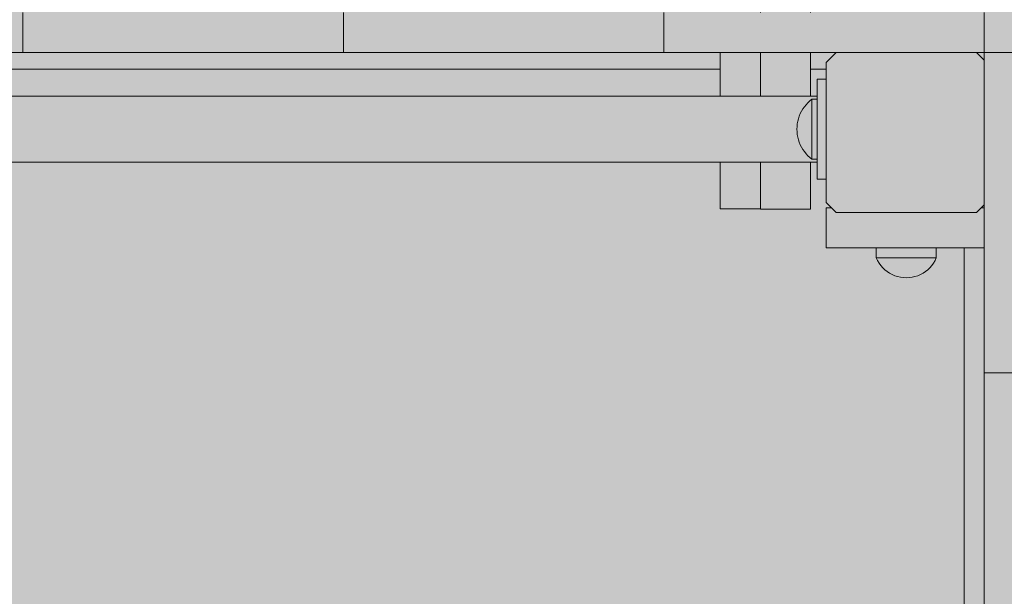
# Model space of a CAD drawing. Units: inches. Extents: x 514 to 662, y 349 to 504.
# Drawn here: x 572 to 577, y 445 to 448 of the extents above; entities that cross this region are included whole.
import ezdxf

# ---------------------------------------------------------------- set-up
doc = ezdxf.new("R2010")
doc.units = ezdxf.units.IN
doc.header["$MEASUREMENT"] = 0
doc.layers.add('_U+0421_U+043B_U+043E_U+0439 1', color=7, linetype='Continuous')

# ---------------------------------------------------------------- blocks, each defined once
blk = doc.blocks.new('block 28')
at = {"layer": '_U+0421_U+043B_U+043E_U+0439 1', "color": 250, "lineweight": 5, "true_color": 0x231f20}
for points in [[(575.8319, 447.943), (575.8319, 447.9307)], [(575.8319, 447.9307), (575.8319, 447.8948)], [(576.0388, 447.943), (576.0388, 447.9307)], [(576.0388, 447.943), (576.0388, 447.8658)], [(576.0388, 447.9307), (576.0388, 447.8948)], [(576.0388, 447.8713), (576.0389, 447.9114)], [(576.0389, 447.9114), (576.0389, 447.943)], [(575.8319, 447.8948), (575.8319, 447.8595)], [(575.8319, 447.8595), (575.8319, 447.8249)], [(576.0388, 447.8948), (576.0388, 447.8595)], [(576.0388, 447.8948), (576.0389, 447.7172)], [(576.0388, 447.8595), (576.0388, 447.8249)], [(575.8319, 447.8249), (575.8319, 447.7911)], [(576.0388, 447.8249), (576.0388, 447.743)], [(576.0388, 447.8249), (576.0388, 447.7911)], [(575.8319, 447.7911), (575.8319, 447.7579)], [(575.8319, 447.7579), (575.8319, 447.7255)], [(576.0389, 447.7967), (576.0388, 447.7798)], [(576.0388, 447.7911), (576.0388, 447.7579)], [(576.0388, 447.7798), (576.0389, 447.7629)], [(576.0389, 447.7629), (576.0388, 447.743)], [(576.0388, 447.7579), (576.0388, 447.7255)], [(576.0388, 447.7579), (576.0388, 447.7172)], [(575.8319, 447.7255), (575.8319, 447.7172)], [(576.0388, 447.7255), (576.0388, 447.7172)], [(575.8319, 447.3757), (575.8319, 447.3749)], [(575.8319, 447.3749), (575.8319, 447.3538)], [(575.8319, 447.3538), (575.8319, 447.3335)], [(576.0388, 447.3757), (576.0388, 447.3749)], [(576.0388, 447.3749), (576.0388, 447.3538)], [(576.0388, 447.3538), (576.0388, 447.3335)], [(575.8319, 447.3335), (575.8319, 447.3142)], [(575.8319, 447.3142), (575.8319, 447.2958)], [(576.0388, 447.3335), (576.0388, 447.3142)], [(576.0388, 447.3142), (576.0388, 447.2958)], [(575.8319, 447.2958), (575.8319, 447.2783)], [(575.8319, 447.2783), (575.8319, 447.2617)], [(575.8319, 447.2617), (575.8319, 447.2461)], [(576.0388, 447.2958), (576.0388, 447.2783)], [(576.0388, 447.2783), (576.0388, 447.2617)], [(576.0388, 447.2617), (576.0388, 447.2461)], [(576.0388, 447.2492), (576.0388, 447.2461)], [(576.0388, 447.2461), (576.0388, 447.2492)], [(575.8319, 447.2461), (575.8319, 447.2314)], [(575.8319, 447.2314), (575.8319, 447.2177)], [(575.8319, 447.2177), (575.8319, 447.205)], [(575.8319, 447.205), (575.8319, 447.1933)], [(576.0388, 447.2461), (576.0388, 447.2405)], [(576.0388, 447.2461), (576.0389, 447.2314)], [(576.0389, 447.2314), (576.0388, 447.2177)], [(576.0388, 447.2177), (576.0388, 447.2173)], [(576.0388, 447.2177), (576.0388, 447.205)], [(576.0388, 447.205), (576.0388, 447.1933)], [(576.0388, 447.2039), (576.0389, 447.1989)], [(576.0388, 447.1933), (576.0388, 447.2039)], [(576.0389, 447.2357), (576.0389, 447.2337)], [(576.0389, 447.2314), (576.0389, 447.2337)], [(576.0389, 447.1989), (576.0389, 447.1917)], [(575.8319, 447.1933), (575.8319, 447.1826)], [(575.8319, 447.1872), (575.8319, 447.1917)], [(575.8319, 447.1826), (575.8319, 447.1872)], [(575.8319, 447.1826), (575.8319, 447.1728)], [(575.8319, 447.1728), (575.8319, 447.1641)], [(575.8319, 447.1641), (575.8319, 447.1565)], [(575.8319, 447.1565), (575.8319, 447.1499)], [(575.8319, 447.1499), (575.8319, 447.1443)], [(576.0388, 447.1933), (576.0389, 447.1826)], [(576.0389, 447.1826), (576.0388, 447.1728)], [(576.0388, 447.1641), (576.0389, 447.182)], [(576.0388, 447.1752), (576.0389, 447.1706)], [(576.0388, 447.1728), (576.0388, 447.1641)], [(576.0388, 447.1641), (576.0388, 447.1565)], [(576.0388, 447.1565), (576.0388, 447.1499)], [(576.0388, 447.1499), (576.0388, 447.1443)], [(576.0388, 447.1472), (576.0389, 447.1456)], [(576.0388, 447.1443), (576.0388, 447.1472)], [(576.0389, 447.1826), (576.0389, 447.1917)], [(576.0389, 447.1828), (576.0389, 447.1831)], [(575.8319, 447.1443), (575.8319, 447.1398)], [(575.8319, 447.1398), (575.8319, 447.1364)], [(575.8319, 447.1364), (575.8319, 447.1344)], [(575.8319, 447.1344), (575.8621, 447.1344)], [(575.8621, 447.1344), (576.0388, 447.1344)], [(576.0389, 447.1456), (576.0388, 447.1417)], [(576.0388, 447.1443), (576.0388, 447.1398)], [(576.0388, 447.1398), (576.0388, 447.1364)], [(576.0388, 447.1364), (576.0388, 447.1344)]]:
    blk.add_lwpolyline(points, dxfattribs=at)
blk = doc.blocks.new('block 40')
at = {"layer": '_U+0421_U+043B_U+043E_U+0439 1', "color": 250, "lineweight": 5, "true_color": 0x231f20}
for points in [[(576.3802, 447.1407), (576.379, 447.1407)], [(576.379, 447.1407), (576.379, 446.9338)], [(576.379, 447.1407), (576.4054, 447.1407)], [(576.3835, 447.1407), (576.3802, 447.1407)], [(576.3892, 447.1407), (576.3835, 447.1407)], [(576.397, 447.1407), (576.3892, 447.1407)], [(576.4054, 447.1407), (576.397, 447.1407)], [(576.397, 447.1407), (576.4054, 447.1407)], [(577.1803, 447.1407), (577.155, 447.1153)], [(577.1951, 447.1407), (577.1803, 447.1407)], [(577.1803, 447.1407), (577.1951, 447.1407)], [(577.1803, 447.1407), (577.1951, 447.1407)], [(577.1803, 447.1407), (577.1951, 447.1407)], [(577.1803, 447.1407), (577.1951, 447.1407)], [(577.1803, 447.1407), (577.1951, 447.1407)], [(577.1803, 447.1407), (577.1951, 447.1407)], [(577.1803, 447.1407), (577.1951, 447.1407)], [(577.1803, 447.1407), (577.1951, 447.1407)], [(577.1803, 447.1407), (577.1951, 447.1407)], [(577.1803, 447.1407), (577.1951, 447.1407)], [(576.3802, 446.9338), (576.379, 446.9338)], [(576.3835, 446.9338), (576.3802, 446.9338)], [(576.3892, 446.9337), (576.3835, 446.9338)], [(576.397, 446.9338), (576.3892, 446.9337)], [(576.3892, 446.9337), (576.5623, 446.9337)], [(576.4071, 446.9338), (576.397, 446.9338)], [(576.4193, 446.9338), (576.4071, 446.9338)], [(576.4338, 446.9338), (576.4193, 446.9338)], [(576.4505, 446.9338), (576.4338, 446.9338)], [(576.4693, 446.9338), (576.4505, 446.9338)], [(576.4904, 446.9338), (576.4693, 446.9338)], [(576.5136, 446.9338), (576.4904, 446.9338)], [(576.539, 446.9338), (576.5136, 446.9338)], [(576.5665, 446.9337), (576.539, 446.9338)], [(576.5962, 446.9338), (576.5665, 446.9337)], [(576.5665, 446.9337), (576.6935, 446.9337)], [(576.628, 446.9338), (576.5962, 446.9338)], [(576.6619, 446.9338), (576.628, 446.9338)], [(576.698, 446.9337), (576.6619, 446.9338)], [(576.7361, 446.9338), (576.698, 446.9337)], [(576.698, 446.9337), (577.1951, 446.9338)], [(576.703, 446.9337), (576.8106, 446.9337)], [(576.7764, 446.9338), (576.7361, 446.9338)], [(576.8188, 446.9338), (576.7764, 446.9338)], [(576.8106, 446.9338), (576.8172, 446.9338)], [(576.8172, 446.9338), (576.8326, 446.9338)], [(576.8632, 446.9338), (576.8188, 446.9338)], [(576.8326, 446.9338), (576.8408, 446.9338)], [(576.8408, 446.9338), (576.8527, 446.9338)], [(576.9098, 446.9338), (576.8632, 446.9338)], [(576.9584, 446.9338), (576.9098, 446.9338)], [(576.9481, 446.9337), (577.1951, 446.9338)], [(577.009, 446.9338), (576.9584, 446.9338)], [(577.1165, 446.9338), (577.009, 446.9338)], [(577.1951, 446.9338), (577.1165, 446.9338)]]:
    blk.add_lwpolyline(points, dxfattribs=at)
blk = doc.blocks.new('block 79')
at = {"layer": '_U+0421_U+043B_U+043E_U+0439 1', "color": 250, "lineweight": 5, "true_color": 0x231f20}
for points in [[(570.109, 447.8568), (575.8319, 447.8568)], [(576.2982, 447.8568), (576.379, 447.8568)], [(577.0921, 446.9338), (577.0921, 440.7101)]]:
    blk.add_lwpolyline(points, dxfattribs=at)
blk = doc.blocks.new('block 89')
at = {"layer": '_U+0421_U+043B_U+043E_U+0439 1', "color": 250, "lineweight": 5, "true_color": 0x231f20}
for points in [[(576.6377, 446.8813), (576.6377, 446.9337)], [(576.9481, 446.8813), (576.9481, 446.9337)], [(576.6377, 446.8813), (576.6396, 446.8813)], [(576.6443, 446.8677), (576.6377, 446.8813)], [(576.6396, 446.8813), (576.6453, 446.8813)], [(576.6453, 446.8813), (576.6546, 446.8813)], [(576.6546, 446.8813), (576.6673, 446.8813)], [(576.6673, 446.8813), (576.6832, 446.8813)], [(576.6832, 446.8813), (576.7017, 446.8813)], [(576.7017, 446.8813), (576.7224, 446.8813)], [(576.7224, 446.8813), (576.7449, 446.8813)], [(576.7449, 446.8813), (576.7686, 446.8813)], [(576.7686, 446.8813), (576.7929, 446.8813)], [(576.7929, 446.8813), (576.8172, 446.8813)], [(576.8172, 446.8813), (576.8408, 446.8813)], [(576.8408, 446.8813), (576.8633, 446.8813)], [(576.8633, 446.8813), (576.8841, 446.8813)], [(576.8841, 446.8813), (576.9026, 446.8813)], [(576.9026, 446.8813), (576.9184, 446.8813)], [(576.9184, 446.8813), (576.9312, 446.8813)], [(576.9312, 446.8813), (576.9405, 446.8813)], [(576.9405, 446.8813), (576.9462, 446.8813)], [(576.9415, 446.8677), (576.9481, 446.8813)], [(576.9481, 446.8813), (576.9462, 446.8813)]]:
    blk.add_lwpolyline(points, dxfattribs=at)
blk = doc.blocks.new('block 110')
at = {"layer": '_U+0421_U+043B_U+043E_U+0439 1', "color": 250, "lineweight": 5, "true_color": 0x231f20}
for points in [[(576.0395, 450.1392), (576.0395, 450.1394)], [(576.2982, 450.1394), (576.0395, 450.1394)], [(576.0395, 450.1387), (576.0395, 450.1392)], [(576.0395, 450.138), (576.0395, 450.1387)], [(576.0395, 450.1371), (576.0395, 450.138)], [(576.0395, 450.136), (576.0395, 450.1371)], [(576.0395, 450.1346), (576.0395, 450.136)], [(576.0395, 450.133), (576.0395, 450.1346)], [(576.0395, 450.1312), (576.0395, 450.133)], [(576.0395, 450.1292), (576.0395, 450.1312)], [(576.0395, 450.1269), (576.0395, 450.1292)], [(576.0395, 450.1244), (576.0395, 450.1269)], [(576.0395, 450.1217), (576.0395, 450.1244)], [(576.0395, 450.1187), (576.0395, 450.1217)], [(576.0395, 450.1156), (576.0395, 450.1187)], [(576.0395, 450.1121), (576.0395, 450.1156)], [(576.0395, 450.1085), (576.0395, 450.1121)], [(576.0395, 450.1046), (576.0395, 450.1085)], [(576.0395, 450.1005), (576.0395, 450.1046)], [(576.0395, 450.0961), (576.0395, 450.1005)], [(576.2982, 450.1392), (576.2982, 450.1394)], [(576.2982, 450.1387), (576.2982, 450.1392)], [(576.2982, 450.138), (576.2982, 450.1387)], [(576.2982, 450.1371), (576.2982, 450.138)], [(576.2982, 450.136), (576.2982, 450.1371)], [(576.2982, 450.1346), (576.2982, 450.136)], [(576.2982, 450.133), (576.2982, 450.1346)], [(576.2982, 450.1312), (576.2982, 450.133)], [(576.2982, 450.1292), (576.2982, 450.1312)], [(576.2982, 450.1269), (576.2982, 450.1292)], [(576.2982, 450.1244), (576.2982, 450.1269)], [(576.2982, 450.1217), (576.2982, 450.1244)], [(576.2982, 450.1187), (576.2982, 450.1217)], [(576.2982, 450.1156), (576.2982, 450.1187)], [(576.2982, 450.1121), (576.2982, 450.1156)], [(576.2982, 450.1085), (576.2982, 450.1121)], [(576.2982, 450.1046), (576.2982, 450.1085)], [(576.2982, 450.1005), (576.2982, 450.1046)], [(576.2982, 450.0961), (576.2982, 450.1005)], [(576.0395, 450.0913), (576.0395, 450.0961)], [(576.0395, 450.0861), (576.0395, 450.0913)], [(576.0395, 450.0805), (576.0395, 450.0861)], [(576.0395, 450.0745), (576.0395, 450.0805)], [(576.0395, 450.0681), (576.0395, 450.0745)], [(576.0395, 450.0614), (576.0395, 450.0681)], [(576.0395, 450.0543), (576.0395, 450.0614)], [(576.0395, 450.0469), (576.0395, 450.0543)], [(576.0395, 450.0391), (576.0395, 450.0469)], [(576.2982, 450.0913), (576.2982, 450.0961)], [(576.2982, 450.0861), (576.2982, 450.0913)], [(576.2982, 450.0805), (576.2982, 450.0861)], [(576.2982, 450.0745), (576.2982, 450.0805)], [(576.2982, 450.0681), (576.2982, 450.0745)], [(576.2982, 450.0614), (576.2982, 450.0681)], [(576.2982, 450.0543), (576.2982, 450.0614)], [(576.2982, 450.0469), (576.2982, 450.0543)], [(576.2982, 450.0391), (576.2982, 450.0469)], [(576.0395, 450.0309), (576.0395, 450.0391)], [(576.0395, 450.0224), (576.0395, 450.0309)], [(576.0395, 450.0136), (576.0395, 450.0224)], [(576.0395, 450.0044), (576.0395, 450.0136)], [(576.0395, 449.9949), (576.0395, 450.0044)], [(576.2982, 450.0309), (576.2982, 450.0391)], [(576.2982, 450.0224), (576.2982, 450.0309)], [(576.2982, 450.0136), (576.2982, 450.0224)], [(576.2982, 450.0044), (576.2982, 450.0136)], [(576.2982, 449.9949), (576.2982, 450.0044)], [(576.0395, 449.9851), (576.0395, 449.9949)], [(576.0395, 449.975), (576.0395, 449.9851)], [(576.0395, 449.9646), (576.0395, 449.975)], [(576.0395, 449.9538), (576.0395, 449.9646)], [(576.0395, 449.9428), (576.0395, 449.9538)], [(576.2982, 449.9851), (576.2982, 449.9949)], [(576.2982, 449.975), (576.2982, 449.9851)], [(576.2982, 449.9646), (576.2982, 449.975)], [(576.2982, 449.9538), (576.2982, 449.9646)], [(576.2982, 449.9428), (576.2982, 449.9538)], [(576.0395, 449.9315), (576.0395, 449.9428)], [(576.0395, 449.9199), (576.0395, 449.9315)], [(576.0395, 449.908), (576.0395, 449.9199)], [(576.0395, 449.8958), (576.0395, 449.908)], [(576.0395, 449.8834), (576.0395, 449.8958)], [(576.2982, 449.9315), (576.2982, 449.9428)], [(576.2982, 449.9199), (576.2982, 449.9315)], [(576.2982, 449.908), (576.2982, 449.9199)], [(576.2982, 449.8958), (576.2982, 449.908)], [(576.2982, 449.8834), (576.2982, 449.8958)], [(576.0395, 449.8707), (576.0395, 449.8834)], [(576.0395, 449.8577), (576.0395, 449.8707)], [(576.0395, 449.8445), (576.0395, 449.8577)], [(576.0395, 449.831), (576.0395, 449.8445)], [(576.2982, 449.8707), (576.2982, 449.8834)], [(576.2982, 449.8577), (576.2982, 449.8707)], [(576.2982, 449.8445), (576.2982, 449.8577)], [(576.2982, 449.831), (576.2982, 449.8445)], [(576.0395, 449.8173), (576.0395, 449.831)], [(576.0395, 449.8034), (576.0395, 449.8173)], [(576.0395, 449.7892), (576.0395, 449.8034)], [(576.2982, 449.8173), (576.2982, 449.831)], [(576.2982, 449.8034), (576.2982, 449.8173)], [(576.2982, 449.7892), (576.2982, 449.8034)], [(576.0395, 449.7748), (576.0395, 449.7892)], [(576.0395, 449.7601), (576.0395, 449.7748)], [(576.0395, 449.7453), (576.0395, 449.7601)], [(576.0395, 449.7302), (576.0395, 449.7453)], [(576.2982, 449.7748), (576.2982, 449.7892)], [(576.2982, 449.7601), (576.2982, 449.7748)], [(576.2982, 449.7453), (576.2982, 449.7601)], [(576.2982, 449.7302), (576.2982, 449.7453)], [(576.0395, 449.715), (576.0395, 449.7302)], [(576.0395, 449.6995), (576.0395, 449.715)], [(576.0395, 449.6839), (576.0395, 449.6995)], [(576.2982, 449.715), (576.2982, 449.7302)], [(576.2982, 449.6995), (576.2982, 449.715)], [(576.2982, 449.6839), (576.2982, 449.6995)], [(576.0395, 449.6681), (576.0395, 449.6839)], [(576.0395, 449.652), (576.0395, 449.6681)], [(576.0395, 449.6358), (576.0395, 449.652)], [(576.2982, 449.6681), (576.2982, 449.6839)], [(576.2982, 449.652), (576.2982, 449.6681)], [(576.2982, 449.6358), (576.2982, 449.652)], [(576.0395, 449.6195), (576.0395, 449.6358)], [(576.0395, 449.603), (576.0395, 449.6195)], [(576.0395, 449.5863), (576.0395, 449.603)], [(576.2982, 449.6195), (576.2982, 449.6358)], [(576.2982, 449.603), (576.2982, 449.6195)], [(576.2982, 449.5863), (576.2982, 449.603)], [(576.0395, 449.5694), (576.0395, 449.5863)], [(576.0395, 449.5524), (576.0395, 449.5694)], [(576.0395, 449.5353), (576.0395, 449.5524)], [(576.2982, 449.5694), (576.2982, 449.5863)], [(576.2982, 449.5524), (576.2982, 449.5694)], [(576.2982, 449.5353), (576.2982, 449.5524)], [(576.0395, 449.518), (576.0395, 449.5353)], [(576.0395, 449.5006), (576.0395, 449.518)], [(576.0395, 449.4831), (576.0395, 449.5006)], [(576.2982, 449.518), (576.2982, 449.5353)], [(576.2982, 449.5006), (576.2982, 449.518)], [(576.2982, 449.4831), (576.2982, 449.5006)], [(576.0395, 449.4654), (576.0395, 449.4831)], [(576.0395, 449.4476), (576.0395, 449.4654)], [(576.0395, 449.4298), (576.0395, 449.4476)], [(576.2982, 449.4654), (576.2982, 449.4831)], [(576.2982, 449.4476), (576.2982, 449.4654)], [(576.2982, 449.4298), (576.2982, 449.4476)], [(576.0395, 449.4118), (576.0395, 449.4298)], [(576.0395, 449.3937), (576.0395, 449.4118)], [(576.0395, 449.3755), (576.0395, 449.3937)], [(576.2982, 449.4118), (576.2982, 449.4298)], [(576.2982, 449.3937), (576.2982, 449.4118)], [(576.2982, 449.3755), (576.2982, 449.3937)], [(576.0395, 449.3573), (576.0395, 449.3755)], [(576.0395, 449.3389), (576.0395, 449.3573)], [(576.0395, 449.3205), (576.0395, 449.3389)], [(576.2982, 449.3573), (576.2982, 449.3755)], [(576.2982, 449.3389), (576.2982, 449.3573)], [(576.2982, 449.3205), (576.2982, 449.3389)], [(576.0395, 449.302), (576.0395, 449.3205)], [(576.0395, 449.2834), (576.0395, 449.302)], [(576.0395, 449.2648), (576.0395, 449.2834)], [(576.2982, 449.302), (576.2982, 449.3205)], [(576.2982, 449.2834), (576.2982, 449.302)], [(576.2982, 449.2648), (576.2982, 449.2834)], [(576.0395, 449.2461), (576.0395, 449.2648)], [(576.0395, 449.2274), (576.0395, 449.2461)], [(576.2982, 449.2461), (576.2982, 449.2648)], [(576.2982, 449.2274), (576.2982, 449.2461)], [(576.0395, 449.2086), (576.0395, 449.2274)], [(576.0395, 449.1898), (576.0395, 449.2086)], [(576.0395, 449.171), (576.0395, 449.1898)], [(576.2982, 449.2086), (576.2982, 449.2274)], [(576.2982, 449.1898), (576.2982, 449.2086)], [(576.2982, 449.171), (576.2982, 449.1898)], [(576.0395, 449.1521), (576.0395, 449.171)], [(576.0395, 449.1332), (576.0395, 449.1521)], [(576.0395, 449.1143), (576.0395, 449.1332)], [(576.2982, 449.1521), (576.2982, 449.171)], [(576.2982, 449.1332), (576.2982, 449.1521)], [(576.2982, 449.1143), (576.2982, 449.1332)], [(576.0395, 449.0954), (576.0395, 449.1143)], [(576.0395, 449.0765), (576.0395, 449.0954)], [(576.2982, 449.0954), (576.2982, 449.1143)], [(576.2982, 449.0765), (576.2982, 449.0954)], [(576.0395, 449.0575), (576.0395, 449.0765)], [(576.0395, 449.0386), (576.0395, 449.0575)], [(576.0395, 449.0197), (576.0395, 449.0386)], [(576.2982, 449.0575), (576.2982, 449.0765)], [(576.2982, 449.0386), (576.2982, 449.0575)], [(576.2982, 449.0197), (576.2982, 449.0386)], [(576.0395, 449.0008), (576.0395, 449.0197)], [(576.0395, 448.982), (576.0395, 449.0008)], [(576.0395, 448.9631), (576.0395, 448.982)], [(576.2982, 449.0008), (576.2982, 449.0197)], [(576.2982, 448.982), (576.2982, 449.0008)], [(576.2982, 448.9631), (576.2982, 448.982)], [(576.0395, 448.9443), (576.0395, 448.9631)], [(576.0395, 448.9256), (576.0395, 448.9443)], [(576.2982, 448.9443), (576.2982, 448.9631)], [(576.2982, 448.9256), (576.2982, 448.9443)], [(576.0395, 448.9069), (576.0395, 448.9256)], [(576.0395, 448.8882), (576.0395, 448.9069)], [(576.0395, 448.8696), (576.0395, 448.8882)], [(576.2982, 448.9069), (576.2982, 448.9256)], [(576.2982, 448.8882), (576.2982, 448.9069)], [(576.2982, 448.8696), (576.2982, 448.8882)], [(576.0395, 448.851), (576.0395, 448.8696)], [(576.0395, 448.8325), (576.0395, 448.851)], [(576.0395, 448.8141), (576.0395, 448.8325)], [(576.2982, 448.851), (576.2982, 448.8696)], [(576.2982, 448.8325), (576.2982, 448.851)], [(576.2982, 448.8141), (576.2982, 448.8325)], [(576.0395, 448.7958), (576.0395, 448.8141)], [(576.0395, 448.7775), (576.0395, 448.7958)], [(576.0395, 448.7594), (576.0395, 448.7775)], [(576.2982, 448.7958), (576.2982, 448.8141)], [(576.2982, 448.7775), (576.2982, 448.7958)], [(576.2982, 448.7594), (576.2982, 448.7775)], [(576.0395, 448.7413), (576.0395, 448.7594)], [(576.0395, 448.7233), (576.0395, 448.7413)], [(576.0395, 448.7055), (576.0395, 448.7233)], [(576.2982, 448.7413), (576.2982, 448.7594)], [(576.2982, 448.7233), (576.2982, 448.7413)], [(576.2982, 448.7055), (576.2982, 448.7233)], [(576.0395, 448.6877), (576.0395, 448.7055)], [(576.0395, 448.6701), (576.0395, 448.6877)], [(576.2982, 448.6877), (576.2982, 448.7055)], [(576.2982, 448.6701), (576.2982, 448.6877)], [(576.0395, 448.6526), (576.0395, 448.6701)], [(576.0395, 448.6352), (576.0395, 448.6526)], [(576.0395, 448.6179), (576.0395, 448.6352)], [(576.2982, 448.6526), (576.2982, 448.6701)], [(576.2982, 448.6352), (576.2982, 448.6526)], [(576.2982, 448.6179), (576.2982, 448.6352)], [(576.0395, 448.6008), (576.0395, 448.6179)], [(576.0395, 448.5838), (576.0395, 448.6008)], [(576.0395, 448.567), (576.0395, 448.5838)], [(576.2982, 448.6008), (576.2982, 448.6179)], [(576.2982, 448.5838), (576.2982, 448.6008)], [(576.2982, 448.567), (576.2982, 448.5838)], [(576.0395, 448.5583), (576.0395, 448.567)], [(576.0395, 448.549), (576.0395, 448.5583)], [(576.0395, 448.5393), (576.0395, 448.549)], [(576.0395, 448.5291), (576.0395, 448.5393)], [(576.0395, 448.5184), (576.0395, 448.5291)], [(576.2982, 448.5583), (576.2982, 448.567)], [(576.2982, 448.549), (576.2982, 448.5583)], [(576.2982, 448.5393), (576.2982, 448.549)], [(576.2982, 448.5291), (576.2982, 448.5393)], [(576.2982, 448.5184), (576.2982, 448.5291)], [(576.0395, 448.5073), (576.0395, 448.5184)], [(576.0395, 448.4957), (576.0395, 448.5073)], [(576.0395, 448.4837), (576.0395, 448.4957)], [(576.0395, 448.4713), (576.0395, 448.4837)], [(576.0395, 448.4585), (576.0395, 448.4713)], [(576.2982, 448.5073), (576.2982, 448.5184)], [(576.2982, 448.4957), (576.2982, 448.5073)], [(576.2982, 448.4837), (576.2982, 448.4957)], [(576.2982, 448.4713), (576.2982, 448.4837)], [(576.2982, 448.4585), (576.2982, 448.4713)], [(576.0395, 448.4453), (576.0395, 448.4585)], [(576.0395, 448.4318), (576.0395, 448.4453)], [(576.0395, 448.4178), (576.0395, 448.4318)], [(576.0395, 448.4036), (576.0395, 448.4178)], [(576.2982, 448.4453), (576.2982, 448.4585)], [(576.2982, 448.4318), (576.2982, 448.4453)], [(576.2982, 448.4178), (576.2982, 448.4318)], [(576.2982, 448.4036), (576.2982, 448.4178)], [(576.0395, 448.3889), (576.0395, 448.4036)], [(576.0395, 448.374), (576.0395, 448.3889)], [(576.0395, 448.3587), (576.0395, 448.374)], [(576.2982, 448.3889), (576.2982, 448.4036)], [(576.2982, 448.374), (576.2982, 448.3889)], [(576.2982, 448.3587), (576.2982, 448.374)], [(576.0395, 448.3431), (576.0395, 448.3587)], [(576.0395, 448.3273), (576.0395, 448.3431)], [(576.0395, 448.3111), (576.0395, 448.3273)], [(576.2982, 448.3431), (576.2982, 448.3587)], [(576.2982, 448.3273), (576.2982, 448.3431)], [(576.2982, 448.3111), (576.2982, 448.3273)], [(576.0395, 448.2947), (576.0395, 448.3111)], [(576.0395, 448.278), (576.0395, 448.2947)], [(576.0395, 448.261), (576.0395, 448.278)], [(576.2982, 448.2947), (576.2982, 448.3111)], [(576.2982, 448.278), (576.2982, 448.2947)], [(576.2982, 448.261), (576.2982, 448.278)], [(576.0395, 448.2438), (576.0395, 448.261)], [(576.0395, 448.2264), (576.0395, 448.2438)], [(576.0395, 448.2088), (576.0395, 448.2264)], [(576.2982, 448.2438), (576.2982, 448.261)], [(576.2982, 448.2264), (576.2982, 448.2438)], [(576.2982, 448.2088), (576.2982, 448.2264)], [(576.0395, 448.191), (576.0395, 448.2088)], [(576.0395, 448.173), (576.0395, 448.191)], [(576.0395, 448.1548), (576.0395, 448.173)], [(576.2982, 448.191), (576.2982, 448.2088)], [(576.2982, 448.173), (576.2982, 448.191)], [(576.2982, 448.1548), (576.2982, 448.173)], [(576.0395, 448.1499), (576.0395, 448.1548)], [(576.2982, 448.1499), (576.2982, 448.1548)], [(576.0395, 447.9268), (576.0395, 447.943)], [(576.0395, 447.9073), (576.0395, 447.9268)], [(576.2982, 447.9268), (576.2982, 447.943)], [(576.2982, 447.9073), (576.2982, 447.9268)], [(576.0395, 447.8879), (576.0395, 447.9073)], [(576.0395, 447.8684), (576.0395, 447.8879)], [(576.0395, 447.8489), (576.0395, 447.8684)], [(576.2982, 447.8879), (576.2982, 447.9073)], [(576.2982, 447.8684), (576.2982, 447.8879)], [(576.2982, 447.8489), (576.2982, 447.8684)], [(576.0395, 447.8295), (576.0395, 447.8489)], [(576.0395, 447.8101), (576.0395, 447.8295)], [(576.0395, 447.7907), (576.0395, 447.8101)], [(576.2982, 447.8295), (576.2982, 447.8489)], [(576.2982, 447.8101), (576.2982, 447.8295)], [(576.2982, 447.7907), (576.2982, 447.8101)], [(576.0395, 447.7714), (576.0395, 447.7907)], [(576.0395, 447.7522), (576.0395, 447.7714)], [(576.2982, 447.7714), (576.2982, 447.7907)], [(576.2982, 447.7522), (576.2982, 447.7714)], [(576.0395, 447.733), (576.0395, 447.7522)], [(576.0395, 447.7172), (576.0395, 447.733)], [(576.2982, 447.733), (576.2982, 447.7522)], [(576.2982, 447.7172), (576.2982, 447.733)], [(576.0395, 447.3693), (576.0395, 447.3757)], [(576.0395, 447.1331), (576.0395, 447.3757)], [(576.0395, 447.3548), (576.0395, 447.3693)], [(576.0395, 447.3407), (576.0395, 447.3548)], [(576.2982, 447.3693), (576.2982, 447.3757)], [(576.2982, 447.3548), (576.2982, 447.3693)], [(576.2982, 447.3407), (576.2982, 447.3548)], [(576.0395, 447.3269), (576.0395, 447.3407)], [(576.0395, 447.3135), (576.0395, 447.3269)], [(576.0395, 447.3005), (576.0395, 447.3135)], [(576.0395, 447.2879), (576.0395, 447.3005)], [(576.2982, 447.3269), (576.2982, 447.3407)], [(576.2982, 447.3135), (576.2982, 447.3269)], [(576.2982, 447.3005), (576.2982, 447.3135)], [(576.2982, 447.2879), (576.2982, 447.3005)], [(576.0395, 447.2756), (576.0395, 447.2879)], [(576.0395, 447.2638), (576.0395, 447.2756)], [(576.0395, 447.2525), (576.0395, 447.2638)], [(576.0395, 447.2415), (576.0395, 447.2525)], [(576.0395, 447.1896), (576.0395, 447.2525)], [(576.0395, 447.1896), (576.0395, 447.2525)], [(576.2982, 447.2756), (576.2982, 447.2879)], [(576.2982, 447.2638), (576.2982, 447.2756)], [(576.2982, 447.2525), (576.2982, 447.2638)], [(576.2982, 447.2415), (576.2982, 447.2525)], [(576.0395, 447.231), (576.0395, 447.2415)], [(576.0395, 447.221), (576.0395, 447.231)], [(576.0395, 447.2115), (576.0395, 447.221)], [(576.0395, 447.2024), (576.0395, 447.2115)], [(576.0395, 447.1939), (576.0395, 447.2024)], [(576.2982, 447.231), (576.2982, 447.2415)], [(576.2982, 447.221), (576.2982, 447.231)], [(576.2982, 447.2115), (576.2982, 447.221)], [(576.2982, 447.2024), (576.2982, 447.2115)], [(576.2982, 447.1939), (576.2982, 447.2024)], [(576.0395, 447.1858), (576.0395, 447.1939)], [(576.0395, 447.1783), (576.0395, 447.1858)], [(576.0395, 447.1713), (576.0395, 447.1783)], [(576.0395, 447.1649), (576.0395, 447.1713)], [(576.0395, 447.159), (576.0395, 447.1649)], [(576.0395, 447.1537), (576.0395, 447.159)], [(576.0395, 447.149), (576.0395, 447.1537)], [(576.0395, 447.1448), (576.0395, 447.149)], [(576.2982, 447.1858), (576.2982, 447.1939)], [(576.2982, 447.1783), (576.2982, 447.1858)], [(576.2982, 447.1713), (576.2982, 447.1783)], [(576.2982, 447.1649), (576.2982, 447.1713)], [(576.2982, 447.159), (576.2982, 447.1649)], [(576.2982, 447.1537), (576.2982, 447.159)], [(576.2982, 447.149), (576.2982, 447.1537)], [(576.2982, 447.1448), (576.2982, 447.149)], [(576.0395, 447.1413), (576.0395, 447.1448)], [(576.0395, 447.1384), (576.0395, 447.1413)], [(576.0395, 447.1361), (576.0395, 447.1384)], [(576.0395, 447.1344), (576.0395, 447.1361)], [(576.0395, 447.1334), (576.0395, 447.1344)], [(576.0395, 447.1331), (576.0395, 447.1334)], [(576.2982, 447.1331), (576.0395, 447.1331)], [(576.2982, 447.1413), (576.2982, 447.1448)], [(576.2982, 447.1384), (576.2982, 447.1413)], [(576.2982, 447.1361), (576.2982, 447.1384)], [(576.2982, 447.1344), (576.2982, 447.1361)], [(576.2982, 447.1334), (576.2982, 447.1344)], [(576.2982, 447.1331), (576.2982, 447.1334)]]:
    blk.add_lwpolyline(points, dxfattribs=at)
blk = doc.blocks.new('block 113')
at = {"layer": '_U+0421_U+043B_U+043E_U+0439 1', "color": 250, "lineweight": 5, "true_color": 0x231f20}
for points in [[(576.379, 447.8913), (576.4307, 447.943)], [(576.4307, 447.943), (577.1549, 447.943)], [(577.155, 447.943), (577.1951, 447.9028)], [(576.379, 447.8913), (576.379, 447.1671)], [(576.4307, 447.1153), (576.379, 447.1671)], [(577.1951, 447.1555), (577.1803, 447.1407)], [(577.155, 447.1153), (576.4307, 447.1153)]]:
    blk.add_lwpolyline(points, dxfattribs=at)
blk = doc.blocks.new('block 126')
at = {"layer": '_U+0421_U+043B_U+043E_U+0439 1', "color": 250, "lineweight": 5, "true_color": 0x231f20}
for points in [[(576.6377, 446.8813), (576.6377, 446.9337)], [(576.9481, 446.8813), (576.9481, 446.9337)], [(576.6377, 446.8813), (576.6396, 446.8813)], [(576.6443, 446.8677), (576.6377, 446.8813)], [(576.6396, 446.8813), (576.6453, 446.8813)], [(576.652, 446.8547), (576.6443, 446.8677)], [(576.6453, 446.8813), (576.6546, 446.8813)], [(576.6609, 446.8424), (576.652, 446.8547)], [(576.6546, 446.8813), (576.6673, 446.8813)], [(576.6709, 446.831), (576.6609, 446.8424)], [(576.6673, 446.8813), (576.6832, 446.8813)], [(576.6832, 446.8813), (576.7017, 446.8813)], [(576.7017, 446.8813), (576.7224, 446.8813)], [(576.7224, 446.8813), (576.7449, 446.8813)], [(576.7449, 446.8813), (576.7686, 446.8813)], [(576.7686, 446.8813), (576.7929, 446.8813)], [(576.7929, 446.8813), (576.8172, 446.8813)], [(576.8172, 446.8813), (576.8408, 446.8813)], [(576.8408, 446.8813), (576.8633, 446.8813)], [(576.8633, 446.8813), (576.8841, 446.8813)], [(576.8841, 446.8813), (576.9026, 446.8813)], [(576.9026, 446.8813), (576.9184, 446.8813)], [(576.9149, 446.831), (576.9248, 446.8424)], [(576.9184, 446.8813), (576.9312, 446.8813)], [(576.9248, 446.8424), (576.9337, 446.8547)], [(576.9312, 446.8813), (576.9405, 446.8813)], [(576.9337, 446.8547), (576.9415, 446.8677)], [(576.9405, 446.8813), (576.9462, 446.8813)], [(576.9415, 446.8677), (576.9481, 446.8813)], [(576.9481, 446.8813), (576.9462, 446.8813)], [(576.6819, 446.8205), (576.6709, 446.831)], [(576.6937, 446.8111), (576.6819, 446.8205)], [(576.7063, 446.8028), (576.6937, 446.8111)], [(576.7197, 446.7956), (576.7063, 446.8028)], [(576.7336, 446.7896), (576.7197, 446.7956)], [(576.748, 446.785), (576.7336, 446.7896)], [(576.8378, 446.785), (576.8522, 446.7896)], [(576.8522, 446.7896), (576.8661, 446.7956)], [(576.8661, 446.7956), (576.8794, 446.8028)], [(576.8794, 446.8028), (576.8921, 446.8111)], [(576.8921, 446.8111), (576.9039, 446.8205)], [(576.9039, 446.8205), (576.9149, 446.831)], [(576.7628, 446.7816), (576.748, 446.785)], [(576.7778, 446.7796), (576.7628, 446.7816)], [(576.7929, 446.7789), (576.7778, 446.7796)], [(576.7929, 446.7789), (576.808, 446.7796)], [(576.808, 446.7796), (576.823, 446.7816)], [(576.823, 446.7816), (576.8378, 446.785)]]:
    blk.add_lwpolyline(points, dxfattribs=at)
blk = doc.blocks.new('block 169')
at = {"layer": '_U+0421_U+043B_U+043E_U+0439 1', "color": 250, "lineweight": 5, "true_color": 0x231f20}
blk.add_lwpolyline([(576.228, 447.5465), (576.2285, 447.5327)], dxfattribs=at)
blk = doc.blocks.new('block 174')
at = {"layer": '_U+0421_U+043B_U+043E_U+0439 1', "color": 250, "lineweight": 5, "true_color": 0x231f20}
for points in [[(569.7933, 447.7172), (576.3328, 447.7172)], [(576.3328, 447.7172), (576.3328, 447.7163)], [(576.3328, 447.7162), (576.3328, 447.7136)], [(576.3328, 447.7136), (576.3328, 447.7134)], [(576.3328, 447.7134), (576.3328, 447.709)], [(576.3328, 447.709), (576.3328, 447.7088)], [(576.3328, 447.7088), (576.3328, 447.7027)], [(576.3328, 447.7027), (576.3328, 447.7024)], [(576.3328, 447.7024), (576.3328, 447.7016)], [(569.7933, 447.3757), (576.3328, 447.3757)], [(576.3328, 447.3913), (576.3328, 447.3909)], [(576.3328, 447.3909), (576.3328, 447.3905)], [(576.3328, 447.3905), (576.3328, 447.3844)], [(576.3328, 447.3844), (576.3328, 447.3841)], [(576.3328, 447.3841), (576.3328, 447.3797)], [(576.3328, 447.3797), (576.3328, 447.3795)], [(576.3328, 447.3795), (576.3328, 447.3768)], [(576.3328, 447.3768), (576.3328, 447.3767)], [(576.3328, 447.3767), (576.3328, 447.3758)], [(576.3328, 447.3758), (576.3328, 447.3757)]]:
    blk.add_lwpolyline(points, dxfattribs=at)
blk = doc.blocks.new('block 176')
at = {"layer": '_U+0421_U+043B_U+043E_U+0439 1', "color": 250, "lineweight": 5, "true_color": 0x231f20}
for points in [[(576.3328, 447.2878), (576.3328, 447.8051)], [(576.3328, 447.8051), (576.379, 447.8051)], [(576.3328, 447.7172), (576.3328, 447.8051)], [(576.3328, 447.7004), (576.3328, 447.7016)], [(576.3328, 447.7002), (576.3328, 447.7004)], [(576.3328, 447.7002), (576.3328, 447.6997)], [(576.3328, 447.6997), (576.3328, 447.6959)], [(576.3328, 447.6959), (576.3328, 447.694)], [(576.3328, 447.694), (576.3328, 447.6878)], [(576.3328, 447.6878), (576.3328, 447.6847)], [(576.3328, 447.6847), (576.3328, 447.6762)], [(576.3328, 447.6762), (576.3328, 447.672)], [(576.3328, 447.672), (576.3328, 447.6614)], [(576.3328, 447.6614), (576.3328, 447.6562)], [(576.3328, 447.6562), (576.3328, 447.6438)], [(576.3328, 447.6438), (576.3328, 447.6377)], [(576.3328, 447.5259), (576.3328, 447.5222)], [(576.3328, 447.5222), (576.3328, 447.5063)], [(576.3328, 447.5063), (576.3328, 447.4985)], [(576.3328, 447.4834), (576.3328, 447.4985)], [(576.3328, 447.476), (576.3328, 447.4834)], [(576.3328, 447.4621), (576.3328, 447.476)], [(576.3328, 447.4552), (576.3328, 447.4621)], [(576.3328, 447.4428), (576.3328, 447.4552)], [(576.3328, 447.4367), (576.3328, 447.4428)], [(576.3328, 447.4261), (576.3328, 447.429)], [(576.3328, 447.4209), (576.3328, 447.4261)], [(576.3328, 447.4124), (576.3328, 447.4209)], [(576.3328, 447.4082), (576.3328, 447.4124)], [(576.3328, 447.4019), (576.3328, 447.4082)], [(576.3328, 447.3989), (576.3328, 447.4019)], [(576.3328, 447.3951), (576.3328, 447.3989)], [(576.3328, 447.3932), (576.3328, 447.3951)], [(576.3328, 447.3919), (576.3328, 447.3932)], [(576.3328, 447.3913), (576.3328, 447.3919)], [(576.3328, 447.2878), (576.3328, 447.3757)], [(576.3328, 447.2878), (576.379, 447.2878)]]:
    blk.add_lwpolyline(points, dxfattribs=at)
blk = doc.blocks.new('block 184')
at = {"layer": '_U+0421_U+043B_U+043E_U+0439 1', "color": 250, "lineweight": 5, "true_color": 0x231f20}
for points in [[(576.2584, 447.6511), (576.2662, 447.6624)], [(576.2662, 447.6624), (576.2748, 447.6732)], [(576.2748, 447.6732), (576.2841, 447.6834)], [(576.2841, 447.6834), (576.2941, 447.6929)], [(576.2941, 447.6929), (576.3048, 447.7016)], [(576.3048, 447.7016), (576.3048, 447.6997)], [(576.3048, 447.7016), (576.3328, 447.7016)], [(576.3048, 447.6997), (576.3048, 447.694)], [(576.3048, 447.694), (576.3048, 447.6847)], [(576.3048, 447.6847), (576.3048, 447.672)], [(576.3048, 447.672), (576.3048, 447.6562)], [(576.3048, 447.6562), (576.3048, 447.6377)], [(576.2357, 447.6009), (576.24, 447.614)], [(576.24, 447.614), (576.2453, 447.6268)], [(576.2453, 447.6268), (576.2514, 447.6392)], [(576.2514, 447.6392), (576.2584, 447.6511)], [(576.3048, 447.6377), (576.3048, 447.6169)], [(576.3048, 447.6169), (576.3048, 447.5944)], [(576.228, 447.5465), (576.2285, 447.5602)], [(576.2285, 447.5602), (576.2299, 447.574)], [(576.2299, 447.574), (576.2324, 447.5875)], [(576.2324, 447.5875), (576.2357, 447.6009)], [(576.3048, 447.5944), (576.3048, 447.5707)], [(576.3048, 447.5707), (576.3048, 447.5465)], [(576.228, 447.5465), (576.2285, 447.5327)], [(576.2285, 447.5327), (576.2299, 447.5189)], [(576.2299, 447.5189), (576.2324, 447.5054)], [(576.2324, 447.5054), (576.2357, 447.492)], [(576.3048, 447.5465), (576.3048, 447.5222)], [(576.3048, 447.5222), (576.3048, 447.4985)], [(576.2357, 447.492), (576.24, 447.4789)], [(576.24, 447.4789), (576.2453, 447.4661)], [(576.2453, 447.4661), (576.2514, 447.4537)], [(576.2514, 447.4537), (576.2584, 447.4418)], [(576.3048, 447.4985), (576.3048, 447.476)], [(576.3048, 447.476), (576.3048, 447.4552)], [(576.3048, 447.4552), (576.3048, 447.4367)], [(576.2584, 447.4418), (576.2662, 447.4305)], [(576.2662, 447.4305), (576.2748, 447.4197)], [(576.2748, 447.4197), (576.2841, 447.4095)], [(576.2841, 447.4095), (576.2941, 447.4)], [(576.2941, 447.4), (576.3048, 447.3913)], [(576.3048, 447.4367), (576.3048, 447.4209)], [(576.3048, 447.4209), (576.3048, 447.4082)], [(576.3048, 447.4082), (576.3048, 447.3989)], [(576.3048, 447.3989), (576.3048, 447.3932)], [(576.3048, 447.3932), (576.3048, 447.3913)], [(576.3048, 447.3913), (576.3328, 447.3913)]]:
    blk.add_lwpolyline(points, dxfattribs=at)
blk = doc.blocks.new('block 231')
at = {"layer": '_U+0421_U+043B_U+043E_U+0439 1', "color": 250, "lineweight": 5, "true_color": 0x231f20}
for points in [[(572.2268, 448.1499), (572.2268, 447.943)], [(573.8849, 448.1499), (573.8849, 447.943)], [(575.5403, 448.1499), (575.5403, 447.943)], [(577.1956, 448.1499), (577.1956, 447.943)], [(572.2268, 447.943), (570.5743, 447.943)], [(572.2296, 447.943), (572.2268, 447.943)], [(572.2297, 447.943), (572.2296, 447.943)], [(572.2298, 447.943), (572.2297, 447.943)], [(572.2301, 447.943), (572.2298, 447.943)], [(572.2304, 447.943), (572.2301, 447.943)], [(572.2309, 447.943), (572.2304, 447.943)], [(572.2315, 447.943), (572.2309, 447.943)], [(572.2321, 447.943), (572.2315, 447.943)], [(572.2329, 447.943), (572.2321, 447.943)], [(572.2338, 447.943), (572.2329, 447.943)], [(572.2347, 447.943), (572.2338, 447.943)], [(572.2357, 447.943), (572.2347, 447.943)], [(572.2368, 447.943), (572.2357, 447.943)], [(572.2381, 447.943), (572.2368, 447.943)], [(572.2394, 447.943), (572.2381, 447.943)], [(572.2407, 447.943), (572.2394, 447.943)], [(572.2422, 447.943), (572.2407, 447.943)], [(572.2437, 447.943), (572.2422, 447.943)], [(572.2454, 447.943), (572.2437, 447.943)], [(572.2471, 447.943), (572.2454, 447.943)], [(572.2489, 447.943), (572.2471, 447.943)], [(572.2507, 447.943), (572.2489, 447.943)], [(572.2526, 447.943), (572.2507, 447.943)], [(572.2546, 447.943), (572.2526, 447.943)], [(572.2567, 447.943), (572.2546, 447.943)], [(572.2588, 447.943), (572.2567, 447.943)], [(572.261, 447.943), (572.2588, 447.943)], [(572.2633, 447.943), (572.261, 447.943)], [(572.2656, 447.943), (572.2633, 447.943)], [(572.268, 447.943), (572.2656, 447.943)], [(572.2705, 447.943), (572.268, 447.943)], [(572.273, 447.943), (572.2705, 447.943)], [(572.2756, 447.943), (572.273, 447.943)], [(572.2782, 447.943), (572.2756, 447.943)], [(572.2809, 447.943), (572.2782, 447.943)], [(572.2836, 447.943), (572.2809, 447.943)], [(572.2864, 447.943), (572.2836, 447.943)], [(572.2892, 447.943), (572.2864, 447.943)], [(572.2921, 447.943), (572.2892, 447.943)], [(572.295, 447.943), (572.2921, 447.943)], [(572.298, 447.943), (572.295, 447.943)], [(572.301, 447.943), (572.298, 447.943)], [(572.304, 447.943), (572.301, 447.943)], [(572.3071, 447.943), (572.304, 447.943)], [(572.3103, 447.943), (572.3071, 447.943)], [(572.3134, 447.943), (572.3103, 447.943)], [(572.3166, 447.943), (572.3134, 447.943)], [(572.3199, 447.943), (572.3166, 447.943)], [(572.3231, 447.943), (572.3199, 447.943)], [(572.3264, 447.943), (572.3231, 447.943)], [(572.3297, 447.943), (572.3264, 447.943)], [(572.3331, 447.943), (572.3297, 447.943)], [(573.7815, 447.943), (572.3331, 447.943)], [(573.7848, 447.943), (573.7815, 447.943)], [(573.7881, 447.943), (573.7848, 447.943)], [(573.7914, 447.943), (573.7881, 447.943)], [(573.7947, 447.943), (573.7914, 447.943)], [(573.7979, 447.943), (573.7947, 447.943)], [(573.8011, 447.943), (573.7979, 447.943)], [(573.8043, 447.943), (573.8011, 447.943)], [(573.8074, 447.943), (573.8043, 447.943)], [(573.8105, 447.943), (573.8074, 447.943)], [(573.8136, 447.943), (573.8105, 447.943)], [(573.8166, 447.943), (573.8136, 447.943)], [(573.8195, 447.943), (573.8166, 447.943)], [(573.8225, 447.943), (573.8195, 447.943)], [(573.8253, 447.943), (573.8225, 447.943)], [(573.8282, 447.943), (573.8253, 447.943)], [(573.8309, 447.943), (573.8282, 447.943)], [(573.8337, 447.943), (573.8309, 447.943)], [(573.8364, 447.943), (573.8337, 447.943)], [(573.839, 447.943), (573.8364, 447.943)], [(573.8415, 447.943), (573.839, 447.943)], [(573.8441, 447.943), (573.8415, 447.943)], [(573.8465, 447.943), (573.8441, 447.943)], [(573.8489, 447.943), (573.8465, 447.943)], [(573.8512, 447.943), (573.8489, 447.943)], [(573.8535, 447.943), (573.8512, 447.943)], [(573.8557, 447.943), (573.8535, 447.943)], [(573.8578, 447.943), (573.8557, 447.943)], [(573.8599, 447.943), (573.8578, 447.943)], [(573.8619, 447.943), (573.8599, 447.943)], [(573.8638, 447.943), (573.8619, 447.943)], [(573.8657, 447.943), (573.8638, 447.943)], [(573.8675, 447.943), (573.8657, 447.943)], [(573.8692, 447.943), (573.8675, 447.943)], [(573.8708, 447.943), (573.8692, 447.943)], [(573.8723, 447.943), (573.8708, 447.943)], [(573.8738, 447.943), (573.8723, 447.943)], [(573.8752, 447.943), (573.8738, 447.943)], [(573.8765, 447.943), (573.8752, 447.943)], [(573.8777, 447.943), (573.8765, 447.943)], [(573.8788, 447.943), (573.8777, 447.943)], [(573.8799, 447.943), (573.8788, 447.943)], [(573.8808, 447.943), (573.8799, 447.943)], [(573.8817, 447.943), (573.8808, 447.943)], [(573.8824, 447.943), (573.8817, 447.943)], [(573.8831, 447.943), (573.8824, 447.943)], [(573.8836, 447.943), (573.8831, 447.943)], [(573.8841, 447.943), (573.8836, 447.943)], [(573.8845, 447.943), (573.8841, 447.943)], [(573.8847, 447.943), (573.8845, 447.943)], [(573.8849, 447.943), (573.8847, 447.943)], [(573.8849, 447.943), (573.8849, 447.943)], [(575.5403, 447.943), (573.8849, 447.943)], [(575.5619, 447.943), (575.5403, 447.943)], [(575.5835, 447.943), (575.5619, 447.943)], [(575.6052, 447.943), (575.5835, 447.943)], [(575.627, 447.943), (575.6052, 447.943)], [(575.6488, 447.943), (575.627, 447.943)], [(575.6708, 447.943), (575.6488, 447.943)], [(575.6929, 447.943), (575.6708, 447.943)], [(575.7152, 447.943), (575.6929, 447.943)], [(575.7377, 447.943), (575.7152, 447.943)], [(575.7604, 447.943), (575.7377, 447.943)], [(575.7833, 447.943), (575.7604, 447.943)], [(575.8066, 447.943), (575.7833, 447.943)], [(575.8301, 447.943), (575.8066, 447.943)], [(575.8539, 447.943), (575.8301, 447.943)], [(575.878, 447.943), (575.8539, 447.943)], [(575.9026, 447.943), (575.878, 447.943)], [(575.9275, 447.943), (575.9026, 447.943)], [(575.9528, 447.943), (575.9275, 447.943)], [(575.9786, 447.943), (575.9528, 447.943)], [(576.0048, 447.943), (575.9786, 447.943)], [(576.0315, 447.943), (576.0048, 447.943)], [(576.0587, 447.943), (576.0315, 447.943)], [(576.0865, 447.943), (576.0587, 447.943)], [(576.1148, 447.943), (576.0865, 447.943)], [(576.1437, 447.943), (576.1148, 447.943)], [(576.1732, 447.943), (576.1437, 447.943)], [(576.2033, 447.943), (576.1732, 447.943)], [(576.2341, 447.943), (576.2033, 447.943)], [(576.2656, 447.943), (576.2341, 447.943)], [(576.2978, 447.943), (576.2656, 447.943)], [(576.3307, 447.943), (576.2978, 447.943)], [(576.3643, 447.943), (576.3307, 447.943)], [(576.3987, 447.943), (576.3643, 447.943)], [(576.434, 447.943), (576.3987, 447.943)], [(576.47, 447.943), (576.434, 447.943)], [(576.5069, 447.943), (576.47, 447.943)], [(576.5447, 447.943), (576.5069, 447.943)], [(576.5834, 447.943), (576.5447, 447.943)], [(576.623, 447.943), (576.5834, 447.943)], [(576.6636, 447.943), (576.623, 447.943)], [(576.7051, 447.943), (576.6636, 447.943)], [(576.7476, 447.943), (576.7051, 447.943)], [(576.7911, 447.943), (576.7476, 447.943)], [(576.8357, 447.943), (576.7911, 447.943)], [(576.8814, 447.943), (576.8357, 447.943)], [(576.9281, 447.943), (576.8814, 447.943)], [(576.976, 447.943), (576.9281, 447.943)], [(577.0249, 447.943), (576.976, 447.943)], [(577.0751, 447.943), (577.0249, 447.943)], [(577.1265, 447.943), (577.0751, 447.943)], [(577.179, 447.943), (577.1265, 447.943)], [(577.1956, 447.943), (577.179, 447.943)]]:
    blk.add_lwpolyline(points, dxfattribs=at)
blk = doc.blocks.new('block 233')
at = {"layer": '_U+0421_U+043B_U+043E_U+0439 1', "color": 250, "lineweight": 5, "true_color": 0x231f20}
for points in [[(577.1951, 447.9434), (577.1951, 447.9269)], [(577.402, 447.9434), (577.1951, 447.9434)], [(577.1951, 447.8739), (577.1951, 447.9269)], [(577.1951, 447.8213), (577.1951, 447.8739)], [(577.1951, 447.7692), (577.1951, 447.8213)], [(577.1951, 447.7175), (577.1951, 447.7692)], [(577.1951, 447.6663), (577.1951, 447.7175)], [(577.1951, 447.6157), (577.1951, 447.6663)], [(577.1951, 447.5656), (577.1951, 447.6157)], [(577.1951, 447.516), (577.1951, 447.5656)], [(577.1951, 447.4671), (577.1951, 447.516)], [(577.1951, 447.4188), (577.1951, 447.4671)], [(577.1951, 447.3711), (577.1951, 447.4188)], [(577.1951, 447.3241), (577.1951, 447.3711)], [(577.1951, 447.2778), (577.1951, 447.3241)], [(577.1951, 447.2322), (577.1951, 447.2778)], [(577.1951, 447.1874), (577.1951, 447.2322)], [(577.1951, 447.1434), (577.1951, 447.1874)], [(577.1951, 447.1001), (577.1951, 447.1434)], [(577.1951, 447.0577), (577.1951, 447.1001)], [(577.1951, 447.0161), (577.1951, 447.0577)], [(577.1951, 446.9754), (577.1951, 447.0161)], [(577.1951, 446.9356), (577.1951, 446.9754)], [(577.1951, 446.8967), (577.1951, 446.9356)], [(577.1951, 446.8588), (577.1951, 446.8967)], [(577.1951, 446.8219), (577.1951, 446.8588)], [(577.1951, 446.786), (577.1951, 446.8219)], [(577.1951, 446.7511), (577.1951, 446.786)], [(577.1951, 446.7172), (577.1951, 446.7511)], [(577.1951, 446.6845), (577.1951, 446.7172)], [(577.1951, 446.6528), (577.1951, 446.6845)], [(577.1951, 446.6223), (577.1951, 446.6528)], [(577.1951, 446.5929), (577.1951, 446.6223)], [(577.1951, 446.5647), (577.1951, 446.5929)], [(577.1951, 446.5378), (577.1951, 446.5647)], [(577.1951, 446.512), (577.1951, 446.5378)], [(577.1951, 446.4875), (577.1951, 446.512)], [(577.1951, 446.4643), (577.1951, 446.4875)], [(577.1951, 446.4425), (577.1951, 446.4643)], [(577.1951, 446.4219), (577.1951, 446.4425)], [(577.1951, 446.4027), (577.1951, 446.4219)], [(577.1951, 446.3849), (577.1951, 446.4027)], [(577.1951, 446.3686), (577.1951, 446.3849)], [(577.1951, 446.3536), (577.1951, 446.3686)], [(577.1951, 446.3401), (577.1951, 446.3536)], [(577.1951, 446.3281), (577.1951, 446.3401)], [(577.1951, 446.3177), (577.1951, 446.3281)], [(577.1951, 446.3087), (577.1951, 446.3177)], [(577.1951, 446.3014), (577.1951, 446.3087)], [(577.1951, 446.2956), (577.1951, 446.3014)], [(577.1951, 446.2914), (577.1951, 446.2956)], [(577.1951, 446.2889), (577.1951, 446.2914)], [(577.1951, 446.2881), (577.1951, 446.2889)], [(577.402, 446.2881), (577.1951, 446.2881)], [(577.1951, 444.6356), (577.1951, 446.2881)]]:
    blk.add_lwpolyline(points, dxfattribs=at)
blk = doc.blocks.new('block 2')
at = {"layer": '_U+0421_U+043B_U+043E_U+0439 1'}
for name in ['block 28', 'block 110', 'block 231', 'block 113', 'block 233', 'block 79', 'block 176', 'block 174', 'block 184', 'block 169', 'block 40', 'block 89', 'block 126']:
    blk.add_blockref(name, (0, 0), dxfattribs=at)

msp = doc.modelspace()

# ---------------------------------------------------------------- hatches: boundary and pattern name
at = {"layer": '_U+0421_U+043B_U+043E_U+0439 1', "true_color": 0xfadaac}
h = msp.add_hatch(color=41, dxfattribs=at)
h.dxf.hatch_style = 2
edge = h.paths.add_edge_path()
edge.add_spline(control_points=[(606.0867, 405.8333), (606.0867, 405.8333), (522.802, 405.8333), (522.802, 405.8333), (518.1863, 405.8333), (514.4444, 409.5752), (514.4444, 414.1909), (514.4444, 414.1909), (514.4444, 467.4756), (514.4444, 467.4756), (514.4444, 472.0915), (518.1863, 475.8333), (522.8022, 475.8333), (522.8022, 475.8333), (606.0867, 475.8333), (606.0867, 475.8333), (610.7026, 475.8333), (614.4444, 472.0915), (614.4444, 467.4756), (614.4444, 467.4756), (614.4444, 414.1911), (614.4444, 414.1911), (614.4444, 409.5752), (610.7025, 405.8333), (606.0867, 405.8333)], knot_values=[0, 0, 0, 0, 1, 1, 1, 2, 2, 2, 3, 3, 3, 4, 4, 4, 5, 5, 5, 6, 6, 6, 7, 7, 7, 8, 8, 8, 8], degree=3, periodic=1)

# ---------------------------------------------------------------- linework, layer by layer
at = {"layer": '_U+0421_U+043B_U+043E_U+0439 1', "color": 250, "lineweight": 9, "true_color": 0x231f20}
msp.add_open_spline([(606.0867, 405.8333), (606.0867, 405.8333), (522.802, 405.8333), (522.802, 405.8333), (518.1863, 405.8333), (514.4444, 409.5752), (514.4444, 414.1909), (514.4444, 414.1909), (514.4444, 467.4756), (514.4444, 467.4756), (514.4444, 472.0915), (518.1863, 475.8333), (522.8022, 475.8333), (522.8022, 475.8333), (606.0867, 475.8333), (606.0867, 475.8333), (610.7026, 475.8333), (614.4444, 472.0915), (614.4444, 467.4756), (614.4444, 467.4756), (614.4444, 414.1911), (614.4444, 414.1911), (614.4444, 409.5752), (610.7025, 405.8333), (606.0867, 405.8333)], degree=3, knots=[0, 0, 0, 0, 1, 1, 1, 2, 2, 2, 3, 3, 3, 4, 4, 4, 5, 5, 5, 6, 6, 6, 7, 7, 7, 8, 8, 8, 8], dxfattribs=at)

# ---------------------------------------------------------------- block references
at = {"layer": '_U+0421_U+043B_U+043E_U+0439 1'}
msp.add_blockref('block 2', (0, 0), dxfattribs=at)

doc.saveas('drawing.dxf')
